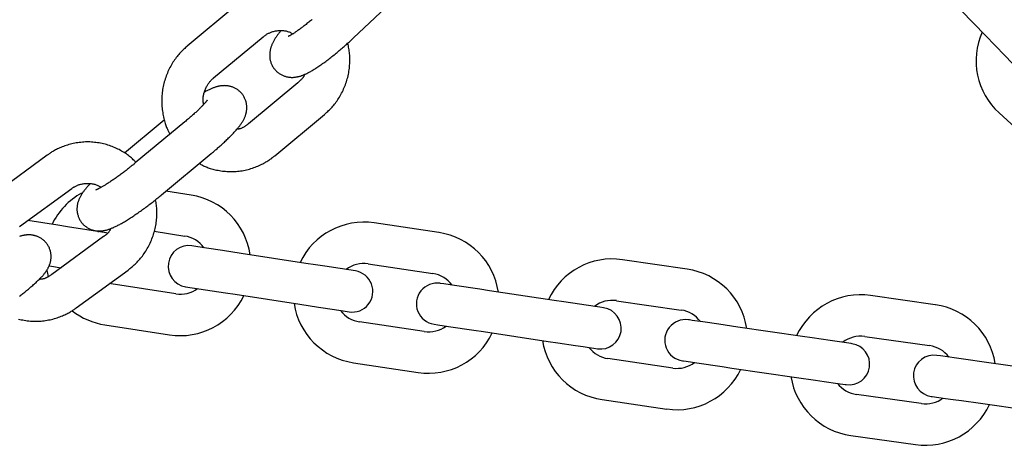
# Model space of a CAD drawing. Extents: x -7512 to 6172, y -1197 to 2325.
# Drawn here: x -5812 to -5669, y -52 to 10 of the extents above; entities that cross this region are included whole.
import ezdxf

# ---------------------------------------------------------------- set-up
doc = ezdxf.new("R2010")
doc.units = 0

msp = doc.modelspace()

# ---------------------------------------------------------------- linework, layer by layer
at = {"color": 7, "linetype": 'Continuous'}
for p, q in [((-5678.07, 14.55), (-5671.47, 7.72)), ((-5763.25, 7.35), (-5756.43, 13.76)), ((-5780.18, 12.14), (-5787.38, 6.17)), ((-5783.55, 1.55), (-5776.35, 7.52)), ((-5771.31, 0.86), (-5778.5, -5.11)), ((-5774.67, -9.73), (-5767.47, -3.76)), ((-5669.52, -3.53), (-5662.51, -9.94)), ((-5791.02, -4.81), (-5796.5, -9.35)), ((-5787.73, -4.81), (-5794.93, -10.78)), ((-5790.71, -4.55), (-5791.02, -4.81)), ((-5807.7, -9.65), (-5815.24, -15.16)), ((-5791.1, -15.4), (-5783.9, -9.43)), ((-5811.71, -20), (-5804.16, -14.5)), ((-5786.83, -15.45), (-5790.48, -14.89)), ((-5806.16, -19.83), (-5810.53, -19.14)), ((-5750.83, -20.89), (-5760.22, -19.49)), ((-5800.34, -20.75), (-5800.18, -20.63)), ((-5792.17, -20.7), (-5787.74, -21.38)), ((-5799.52, -21.47), (-5807.06, -26.98)), ((-5770.14, -25.35), (-5779.53, -23.91)), ((-5807.43, -25.71), (-5807.09, -25.76)), ((-5761.11, -25.42), (-5751.72, -26.83)), ((-5714.81, -26.19), (-5724.21, -24.82)), ((-5807.09, -25.76), (-5805.7, -25.98)), ((-5803.53, -31.82), (-5795.98, -26.32)), ((-5798.42, -28.34), (-5798.68, -28.29)), ((-5789.03, -29.78), (-5798.42, -28.34)), ((-5780.44, -29.84), (-5771.05, -31.28)), ((-5734.1, -30.73), (-5743.49, -29.32)), ((-5678.77, -31.34), (-5688.17, -30.01)), ((-5725.07, -30.76), (-5715.67, -32.13)), ((-5799.33, -34.27), (-5789.94, -35.71)), ((-5752.97, -35.23), (-5762.37, -33.83)), ((-5744.38, -35.25), (-5734.99, -36.66)), ((-5698.04, -35.96), (-5707.44, -34.59)), ((-5689.01, -35.95), (-5679.61, -37.28)), ((-5763.26, -39.76), (-5753.86, -41.17)), ((-5716.9, -40.54), (-5726.3, -39.17)), ((-5661.96, -41.04), (-5671.36, -39.71)), ((-5708.3, -40.53), (-5698.9, -41.89)), ((-5727.16, -45.11), (-5717.76, -46.48)), ((-5680.8, -45.7), (-5690.2, -44.37)), ((-5672.2, -45.65), (-5662.8, -46.98)), ((-5691.04, -50.31), (-5681.64, -51.64))]:
    msp.add_line(p, q, dxfattribs=at)
for points in [[(-5769.24, 10.05), (-5769.36, 9.95), (-5769.49, 9.84), (-5769.62, 9.74), (-5769.75, 9.63), (-5769.88, 9.53), (-5770.01, 9.43), (-5770.13, 9.32), (-5770.26, 9.23), (-5770.38, 9.13), (-5770.51, 9.04), (-5770.63, 8.94), (-5770.75, 8.85), (-5770.86, 8.77), (-5770.98, 8.68), (-5771.09, 8.6), (-5771.2, 8.53), (-5771.3, 8.45), (-5771.4, 8.38), (-5771.5, 8.31), (-5771.6, 8.25), (-5771.69, 8.18), (-5771.78, 8.12), (-5771.86, 8.07), (-5771.94, 8.02), (-5772.02, 7.97), (-5772.09, 7.92), (-5772.16, 7.88), (-5772.23, 7.84), (-5772.29, 7.8), (-5772.35, 7.77), (-5772.4, 7.74), (-5772.45, 7.71), (-5772.5, 7.68), (-5772.54, 7.66), (-5772.58, 7.64), (-5772.61, 7.62), (-5772.64, 7.61), (-5772.67, 7.6), (-5772.69, 7.59), (-5772.7, 7.58), (-5772.71, 7.57), (-5772.72, 7.57), (-5772.73, 7.56), (-5772.74, 7.56), (-5772.74, 7.56), (-5772.74, 7.56)], [(-5776.35, 7.52), (-5776.28, 7.57), (-5776.22, 7.63), (-5776.15, 7.68), (-5776.08, 7.73), (-5776.01, 7.78), (-5775.93, 7.83), (-5775.85, 7.88), (-5775.77, 7.93), (-5775.69, 7.98), (-5775.6, 8.03), (-5775.5, 8.07), (-5775.4, 8.12), (-5775.3, 8.16), (-5775.19, 8.2), (-5775.08, 8.24), (-5774.96, 8.28), (-5774.84, 8.31), (-5774.72, 8.34), (-5774.59, 8.37), (-5774.46, 8.39), (-5774.33, 8.41), (-5774.19, 8.42), (-5774.06, 8.44), (-5773.93, 8.44), (-5773.8, 8.45), (-5773.67, 8.44), (-5773.54, 8.44), (-5773.41, 8.43), (-5773.28, 8.41), (-5773.16, 8.39), (-5773.03, 8.37), (-5772.91, 8.34), (-5772.8, 8.3), (-5772.68, 8.26), (-5772.57, 8.22), (-5772.46, 8.17), (-5772.35, 8.12), (-5772.24, 8.07), (-5772.13, 8.02), (-5772.02, 7.97)], [(-5773.76, 8.42), (-5773.83, 8.34), (-5773.89, 8.26), (-5773.96, 8.19), (-5774.02, 8.11), (-5774.08, 8.03), (-5774.15, 7.95), (-5774.21, 7.87), (-5774.27, 7.79), (-5774.32, 7.71), (-5774.38, 7.63), (-5774.44, 7.55), (-5774.49, 7.47), (-5774.55, 7.38), (-5774.6, 7.3), (-5774.65, 7.21), (-5774.7, 7.13), (-5774.76, 7.04), (-5774.81, 6.94), (-5774.86, 6.85), (-5774.9, 6.76), (-5774.95, 6.67), (-5775, 6.57), (-5775.04, 6.48), (-5775.08, 6.39), (-5775.12, 6.29), (-5775.16, 6.2), (-5775.19, 6.11), (-5775.22, 6.02), (-5775.25, 5.93), (-5775.28, 5.83), (-5775.3, 5.74), (-5775.32, 5.65), (-5775.34, 5.55), (-5775.36, 5.45), (-5775.38, 5.36), (-5775.39, 5.26), (-5775.4, 5.15), (-5775.41, 5.05), (-5775.41, 4.95), (-5775.41, 4.84), (-5775.41, 4.74), (-5775.4, 4.63), (-5775.39, 4.52), (-5775.38, 4.41), (-5775.37, 4.3), (-5775.34, 4.19), (-5775.32, 4.09), (-5775.29, 3.98), (-5775.26, 3.87), (-5775.22, 3.76), (-5775.18, 3.65), (-5775.14, 3.55), (-5775.09, 3.44), (-5775.04, 3.34), (-5774.98, 3.23), (-5774.92, 3.13), (-5774.85, 3.04), (-5774.79, 2.94), (-5774.71, 2.85), (-5774.64, 2.76), (-5774.56, 2.67), (-5774.48, 2.58), (-5774.4, 2.5), (-5774.31, 2.42), (-5774.22, 2.35), (-5774.13, 2.28), (-5774.04, 2.21), (-5773.94, 2.15), (-5773.85, 2.09), (-5773.75, 2.04), (-5773.65, 1.98), (-5773.55, 1.94), (-5773.45, 1.89), (-5773.35, 1.85), (-5773.25, 1.82), (-5773.15, 1.79), (-5773.05, 1.76), (-5772.95, 1.73), (-5772.85, 1.71), (-5772.76, 1.69), (-5772.66, 1.67), (-5772.56, 1.66), (-5772.47, 1.65), (-5772.37, 1.65), (-5772.28, 1.64), (-5772.19, 1.64), (-5772.09, 1.64), (-5772, 1.64), (-5771.91, 1.65), (-5771.82, 1.65), (-5771.73, 1.66), (-5771.65, 1.67), (-5771.56, 1.69), (-5771.47, 1.7), (-5771.38, 1.72), (-5771.3, 1.74), (-5771.21, 1.76), (-5771.12, 1.78), (-5771.04, 1.81), (-5770.95, 1.83), (-5770.86, 1.86), (-5770.77, 1.89), (-5770.68, 1.92), (-5770.59, 1.96), (-5770.49, 2), (-5770.4, 2.04), (-5770.3, 2.08), (-5770.2, 2.12), (-5770.1, 2.17), (-5770, 2.22), (-5769.89, 2.27), (-5769.78, 2.33), (-5769.67, 2.39), (-5769.56, 2.45), (-5769.44, 2.51), (-5769.33, 2.58), (-5769.2, 2.65), (-5769.08, 2.73), (-5768.96, 2.81), (-5768.83, 2.89), (-5768.7, 2.97), (-5768.56, 3.06), (-5768.42, 3.15), (-5768.29, 3.24), (-5768.15, 3.34), (-5768, 3.44), (-5767.86, 3.54), (-5767.72, 3.64), (-5767.57, 3.74), (-5767.42, 3.85), (-5767.28, 3.96), (-5767.13, 4.07), (-5766.98, 4.18), (-5766.83, 4.3), (-5766.68, 4.41), (-5766.53, 4.53), (-5766.37, 4.65), (-5766.22, 4.77), (-5766.07, 4.89), (-5765.92, 5.02), (-5765.76, 5.14), (-5765.61, 5.26), (-5765.46, 5.39), (-5765.32, 5.51), (-5765.17, 5.63), (-5765.03, 5.76), (-5764.89, 5.88), (-5764.75, 6), (-5764.61, 6.11), (-5764.48, 6.23), (-5764.34, 6.35), (-5764.22, 6.46), (-5764.09, 6.58), (-5763.96, 6.69), (-5763.84, 6.8), (-5763.72, 6.91), (-5763.6, 7.02), (-5763.48, 7.13), (-5763.37, 7.24), (-5763.25, 7.35)], [(-5671.47, 7.72), (-5668.67, 4.82), (-5666.53, 2.6), (-5666.44, 2.5)], [(-5787.38, 6.17), (-5787.5, 6.06), (-5787.63, 5.95), (-5787.75, 5.83), (-5787.88, 5.72), (-5788, 5.6), (-5788.12, 5.48), (-5788.25, 5.36), (-5788.37, 5.23), (-5788.49, 5.09), (-5788.62, 4.95), (-5788.74, 4.81), (-5788.86, 4.66), (-5788.98, 4.5), (-5789.1, 4.34), (-5789.22, 4.17), (-5789.34, 4), (-5789.45, 3.82), (-5789.56, 3.64), (-5789.68, 3.45), (-5789.78, 3.26), (-5789.89, 3.07), (-5789.99, 2.87), (-5790.09, 2.67), (-5790.18, 2.47), (-5790.27, 2.26), (-5790.36, 2.05), (-5790.44, 1.84), (-5790.51, 1.63), (-5790.58, 1.42), (-5790.65, 1.2), (-5790.71, 0.99), (-5790.77, 0.77), (-5790.82, 0.55), (-5790.87, 0.33), (-5790.91, 0.11), (-5790.95, -0.11), (-5790.98, -0.34), (-5791.01, -0.56), (-5791.04, -0.78), (-5791.06, -1.01), (-5791.07, -1.23), (-5791.08, -1.46), (-5791.08, -1.68), (-5791.08, -1.91), (-5791.08, -2.14), (-5791.07, -2.36), (-5791.05, -2.59), (-5791.03, -2.81), (-5791.01, -3.03), (-5790.98, -3.26), (-5790.94, -3.48), (-5790.9, -3.69), (-5790.86, -3.9), (-5790.82, -4.11), (-5790.77, -4.31), (-5790.73, -4.51), (-5790.68, -4.69), (-5790.63, -4.87), (-5790.58, -5.04), (-5790.53, -5.21), (-5790.47, -5.36), (-5790.42, -5.51), (-5790.37, -5.65), (-5790.31, -5.77), (-5790.26, -5.9), (-5790.21, -6.01), (-5790.15, -6.12), (-5790.1, -6.22), (-5790.04, -6.32), (-5789.99, -6.41), (-5789.93, -6.5), (-5789.88, -6.59)], [(-5767.47, -3.76), (-5767.35, -3.65), (-5767.23, -3.53), (-5767.1, -3.42), (-5766.98, -3.31), (-5766.85, -3.19), (-5766.73, -3.07), (-5766.6, -2.94), (-5766.48, -2.81), (-5766.36, -2.68), (-5766.23, -2.54), (-5766.11, -2.39), (-5765.99, -2.24), (-5765.87, -2.09), (-5765.75, -1.93), (-5765.63, -1.76), (-5765.52, -1.59), (-5765.4, -1.41), (-5765.29, -1.23), (-5765.18, -1.04), (-5765.07, -0.85), (-5764.96, -0.65), (-5764.86, -0.46), (-5764.76, -0.26), (-5764.67, -0.05), (-5764.58, 0.15), (-5764.5, 0.36), (-5764.42, 0.57), (-5764.34, 0.78), (-5764.27, 1), (-5764.2, 1.21), (-5764.14, 1.43), (-5764.08, 1.64), (-5764.03, 1.86), (-5763.98, 2.08), (-5763.94, 2.3), (-5763.9, 2.52), (-5763.87, 2.74), (-5763.84, 2.96), (-5763.82, 3.18), (-5763.8, 3.4), (-5763.78, 3.61), (-5763.77, 3.83), (-5763.76, 4.04), (-5763.76, 4.25), (-5763.76, 4.46), (-5763.77, 4.66), (-5763.78, 4.86), (-5763.8, 5.06), (-5763.82, 5.26), (-5763.85, 5.46), (-5763.88, 5.65), (-5763.92, 5.84), (-5763.95, 6.03), (-5763.99, 6.22), (-5764.03, 6.4), (-5764.07, 6.59)], [(-5785.02, -2.31), (-5785.03, -2.2), (-5785.04, -2.09), (-5785.06, -1.98), (-5785.07, -1.87), (-5785.07, -1.76), (-5785.08, -1.65), (-5785.08, -1.54), (-5785.08, -1.42), (-5785.07, -1.31), (-5785.05, -1.19), (-5785.04, -1.06), (-5785.01, -0.94), (-5784.99, -0.82), (-5784.96, -0.69), (-5784.92, -0.57), (-5784.88, -0.44), (-5784.84, -0.31), (-5784.79, -0.19), (-5784.74, -0.06), (-5784.68, 0.06), (-5784.63, 0.18), (-5784.57, 0.3), (-5784.51, 0.41), (-5784.45, 0.51), (-5784.39, 0.61), (-5784.32, 0.71), (-5784.26, 0.8), (-5784.2, 0.88), (-5784.14, 0.96), (-5784.08, 1.03), (-5784.02, 1.1), (-5783.96, 1.16), (-5783.9, 1.22), (-5783.85, 1.28), (-5783.8, 1.33), (-5783.74, 1.38), (-5783.69, 1.42), (-5783.64, 1.47), (-5783.59, 1.51), (-5783.55, 1.55)], [(-5770.33, 2.08), (-5770.36, 2.02), (-5770.39, 1.96), (-5770.42, 1.9), (-5770.44, 1.84), (-5770.47, 1.78), (-5770.5, 1.72), (-5770.54, 1.66), (-5770.57, 1.61), (-5770.61, 1.55), (-5770.65, 1.5), (-5770.69, 1.45), (-5770.74, 1.4), (-5770.78, 1.35), (-5770.83, 1.3), (-5770.87, 1.26), (-5770.92, 1.21), (-5770.97, 1.16), (-5771.02, 1.12), (-5771.06, 1.08), (-5771.11, 1.03), (-5771.16, 0.99), (-5771.21, 0.95), (-5771.26, 0.9), (-5771.31, 0.86)], [(-5783.9, -9.43), (-5783.8, -9.34), (-5783.69, -9.26), (-5783.59, -9.17), (-5783.49, -9.08), (-5783.38, -8.99), (-5783.27, -8.9), (-5783.16, -8.81), (-5783.05, -8.71), (-5782.94, -8.61), (-5782.83, -8.51), (-5782.71, -8.41), (-5782.59, -8.31), (-5782.47, -8.2), (-5782.35, -8.09), (-5782.23, -7.98), (-5782.11, -7.87), (-5781.99, -7.75), (-5781.86, -7.64), (-5781.74, -7.52), (-5781.61, -7.4), (-5781.49, -7.28), (-5781.37, -7.16), (-5781.25, -7.04), (-5781.13, -6.92), (-5781.01, -6.8), (-5780.89, -6.68), (-5780.78, -6.56), (-5780.67, -6.45), (-5780.56, -6.33), (-5780.46, -6.22), (-5780.36, -6.11), (-5780.26, -6), (-5780.17, -5.89), (-5780.08, -5.79), (-5780, -5.69), (-5779.92, -5.59), (-5779.84, -5.49), (-5779.76, -5.39), (-5779.69, -5.3), (-5779.63, -5.2), (-5779.56, -5.11), (-5779.5, -5.02), (-5779.44, -4.92), (-5779.38, -4.83), (-5779.33, -4.74), (-5779.27, -4.65), (-5779.23, -4.57), (-5779.18, -4.48), (-5779.13, -4.39), (-5779.09, -4.3), (-5779.05, -4.22), (-5779.01, -4.13), (-5778.98, -4.04), (-5778.94, -3.95), (-5778.91, -3.86), (-5778.88, -3.77), (-5778.86, -3.68), (-5778.83, -3.58), (-5778.81, -3.48), (-5778.79, -3.39), (-5778.77, -3.29), (-5778.76, -3.19), (-5778.75, -3.08), (-5778.74, -2.98), (-5778.73, -2.88), (-5778.73, -2.77), (-5778.73, -2.66), (-5778.74, -2.56), (-5778.74, -2.45), (-5778.76, -2.34), (-5778.77, -2.23), (-5778.79, -2.12), (-5778.82, -2.01), (-5778.84, -1.9), (-5778.88, -1.79), (-5778.91, -1.68), (-5778.95, -1.57), (-5779, -1.47), (-5779.05, -1.36), (-5779.1, -1.26), (-5779.16, -1.15), (-5779.22, -1.05), (-5779.28, -0.96), (-5779.35, -0.86), (-5779.42, -0.77), (-5779.49, -0.68), (-5779.57, -0.59), (-5779.65, -0.51), (-5779.73, -0.43), (-5779.82, -0.35), (-5779.91, -0.28), (-5780, -0.21), (-5780.09, -0.14), (-5780.18, -0.08), (-5780.28, -0.02), (-5780.37, 0.03), (-5780.47, 0.08), (-5780.56, 0.13), (-5780.66, 0.17), (-5780.76, 0.21), (-5780.85, 0.25), (-5780.95, 0.28), (-5781.05, 0.31), (-5781.14, 0.33), (-5781.24, 0.36), (-5781.33, 0.38), (-5781.43, 0.39), (-5781.52, 0.41), (-5781.61, 0.42), (-5781.7, 0.42), (-5781.79, 0.43), (-5781.88, 0.43), (-5781.97, 0.44), (-5782.06, 0.43), (-5782.15, 0.43), (-5782.23, 0.43), (-5782.32, 0.42), (-5782.4, 0.41), (-5782.49, 0.4), (-5782.57, 0.39), (-5782.66, 0.37), (-5782.74, 0.36), (-5782.83, 0.34), (-5782.91, 0.32), (-5783, 0.3), (-5783.08, 0.27), (-5783.17, 0.25), (-5783.26, 0.22), (-5783.34, 0.2), (-5783.43, 0.17), (-5783.52, 0.13), (-5783.62, 0.1), (-5783.71, 0.06), (-5783.81, 0.02), (-5783.91, -0.02), (-5784.01, -0.06), (-5784.11, -0.11), (-5784.22, -0.16), (-5784.33, -0.22), (-5784.44, -0.28), (-5784.55, -0.33), (-5784.66, -0.39), (-5784.78, -0.45), (-5784.89, -0.51)], [(-5784.47, -1.66), (-5784.48, -1.67), (-5784.48, -1.68), (-5784.49, -1.69), (-5784.5, -1.7), (-5784.51, -1.71), (-5784.52, -1.73), (-5784.53, -1.74), (-5784.55, -1.76), (-5784.57, -1.79), (-5784.59, -1.82), (-5784.61, -1.85), (-5784.64, -1.88), (-5784.67, -1.92), (-5784.7, -1.96), (-5784.74, -2), (-5784.78, -2.05), (-5784.82, -2.1), (-5784.87, -2.15), (-5784.92, -2.2), (-5784.97, -2.26), (-5785.02, -2.32), (-5785.08, -2.38), (-5785.14, -2.45), (-5785.21, -2.51), (-5785.28, -2.59), (-5785.35, -2.66), (-5785.43, -2.74), (-5785.51, -2.81), (-5785.59, -2.9), (-5785.67, -2.98), (-5785.76, -3.07), (-5785.86, -3.16), (-5785.95, -3.25), (-5786.05, -3.34), (-5786.15, -3.44), (-5786.26, -3.53), (-5786.37, -3.63), (-5786.48, -3.73), (-5786.6, -3.84), (-5786.71, -3.94), (-5786.83, -4.05), (-5786.96, -4.15), (-5787.08, -4.26), (-5787.21, -4.37), (-5787.34, -4.48), (-5787.47, -4.59), (-5787.6, -4.7), (-5787.73, -4.81)], [(-5778.5, -5.11), (-5778.57, -5.16), (-5778.63, -5.21), (-5778.7, -5.26), (-5778.77, -5.31), (-5778.84, -5.36), (-5778.9, -5.41), (-5778.97, -5.45), (-5779.04, -5.5), (-5779.11, -5.54), (-5779.18, -5.59), (-5779.25, -5.63), (-5779.32, -5.66), (-5779.39, -5.7), (-5779.46, -5.73), (-5779.54, -5.76), (-5779.61, -5.79), (-5779.68, -5.81), (-5779.75, -5.83), (-5779.83, -5.84), (-5779.9, -5.86), (-5779.97, -5.87), (-5780.04, -5.88), (-5780.12, -5.89), (-5780.19, -5.9)], [(-5794.82, -10.69), (-5794.95, -10.57), (-5795.08, -10.44), (-5795.21, -10.31), (-5795.34, -10.19), (-5795.48, -10.06), (-5795.62, -9.94), (-5795.76, -9.82), (-5795.91, -9.7), (-5796.06, -9.59), (-5796.22, -9.47), (-5796.39, -9.36), (-5796.56, -9.26), (-5796.73, -9.15), (-5796.91, -9.05), (-5797.09, -8.95), (-5797.28, -8.85), (-5797.47, -8.76), (-5797.67, -8.66), (-5797.86, -8.57), (-5798.07, -8.49), (-5798.27, -8.41), (-5798.48, -8.33), (-5798.69, -8.26), (-5798.9, -8.19), (-5799.11, -8.12), (-5799.32, -8.06), (-5799.54, -8.01), (-5799.75, -7.96), (-5799.97, -7.92), (-5800.19, -7.88), (-5800.41, -7.84), (-5800.63, -7.81), (-5800.85, -7.79), (-5801.07, -7.77), (-5801.29, -7.75), (-5801.51, -7.74), (-5801.73, -7.74), (-5801.95, -7.74), (-5802.17, -7.74), (-5802.39, -7.75), (-5802.61, -7.77), (-5802.84, -7.79), (-5803.05, -7.81), (-5803.27, -7.84), (-5803.49, -7.88), (-5803.71, -7.92), (-5803.92, -7.96), (-5804.14, -8.01), (-5804.35, -8.06), (-5804.56, -8.12), (-5804.77, -8.18), (-5804.97, -8.24), (-5805.17, -8.31), (-5805.36, -8.38), (-5805.55, -8.45), (-5805.73, -8.53), (-5805.9, -8.6), (-5806.07, -8.68), (-5806.22, -8.75), (-5806.37, -8.83), (-5806.52, -8.9), (-5806.65, -8.98), (-5806.78, -9.05), (-5806.9, -9.12), (-5807.02, -9.19), (-5807.13, -9.26), (-5807.23, -9.33), (-5807.33, -9.4), (-5807.43, -9.46), (-5807.52, -9.53), (-5807.61, -9.59), (-5807.7, -9.65)], [(-5785.62, -10.86), (-5785.51, -10.92), (-5785.39, -10.99), (-5785.28, -11.05), (-5785.16, -11.11), (-5785.04, -11.18), (-5784.92, -11.24), (-5784.79, -11.3), (-5784.65, -11.36), (-5784.51, -11.41), (-5784.36, -11.47), (-5784.2, -11.52), (-5784.03, -11.58), (-5783.86, -11.63), (-5783.68, -11.67), (-5783.5, -11.72), (-5783.31, -11.76), (-5783.11, -11.81), (-5782.91, -11.85), (-5782.7, -11.88), (-5782.49, -11.92), (-5782.28, -11.95), (-5782.06, -11.97), (-5781.84, -11.99), (-5781.62, -12.01), (-5781.4, -12.02), (-5781.18, -12.03), (-5780.96, -12.03), (-5780.73, -12.03), (-5780.51, -12.02), (-5780.29, -12), (-5780.07, -11.98), (-5779.85, -11.96), (-5779.63, -11.93), (-5779.41, -11.9), (-5779.2, -11.86), (-5778.98, -11.81), (-5778.76, -11.77), (-5778.55, -11.71), (-5778.34, -11.66), (-5778.13, -11.6), (-5777.92, -11.53), (-5777.71, -11.46), (-5777.51, -11.38), (-5777.31, -11.31), (-5777.12, -11.23), (-5776.93, -11.15), (-5776.75, -11.06), (-5776.57, -10.98), (-5776.4, -10.89), (-5776.24, -10.81), (-5776.09, -10.72), (-5775.95, -10.64), (-5775.81, -10.55), (-5775.68, -10.47), (-5775.55, -10.39), (-5775.44, -10.31), (-5775.33, -10.23), (-5775.22, -10.16), (-5775.12, -10.08), (-5775.03, -10.01), (-5774.93, -9.94), (-5774.85, -9.87), (-5774.76, -9.8), (-5774.67, -9.73)], [(-5794.93, -10.78), (-5795.02, -10.86), (-5795.11, -10.94), (-5795.21, -11.01), (-5795.3, -11.09), (-5795.4, -11.17), (-5795.5, -11.25), (-5795.6, -11.33), (-5795.7, -11.41), (-5795.81, -11.5), (-5795.92, -11.59), (-5796.04, -11.68), (-5796.15, -11.77), (-5796.27, -11.86), (-5796.4, -11.95), (-5796.52, -12.05), (-5796.65, -12.15), (-5796.78, -12.24), (-5796.91, -12.34), (-5797.05, -12.44), (-5797.18, -12.54), (-5797.32, -12.64), (-5797.45, -12.74), (-5797.59, -12.83), (-5797.72, -12.93), (-5797.86, -13.02), (-5797.99, -13.12), (-5798.12, -13.21), (-5798.25, -13.3), (-5798.38, -13.38), (-5798.5, -13.47), (-5798.62, -13.55), (-5798.74, -13.63), (-5798.86, -13.7), (-5798.97, -13.77), (-5799.09, -13.85), (-5799.19, -13.91), (-5799.3, -13.98), (-5799.4, -14.04), (-5799.5, -14.1), (-5799.59, -14.15), (-5799.68, -14.21), (-5799.77, -14.26), (-5799.85, -14.3), (-5799.93, -14.35), (-5800, -14.39), (-5800.07, -14.43), (-5800.14, -14.46), (-5800.2, -14.5), (-5800.26, -14.53), (-5800.31, -14.55), (-5800.36, -14.58), (-5800.41, -14.6), (-5800.45, -14.62), (-5800.49, -14.64), (-5800.52, -14.65), (-5800.55, -14.67), (-5800.58, -14.68), (-5800.59, -14.69), (-5800.61, -14.69), (-5800.62, -14.7), (-5800.63, -14.7), (-5800.64, -14.7), (-5800.65, -14.71), (-5800.65, -14.71)], [(-5804.16, -14.5), (-5804.1, -14.45), (-5804.03, -14.41), (-5803.95, -14.36), (-5803.88, -14.31), (-5803.81, -14.27), (-5803.73, -14.22), (-5803.65, -14.18), (-5803.56, -14.13), (-5803.48, -14.09), (-5803.38, -14.05), (-5803.29, -14.01), (-5803.18, -13.97), (-5803.08, -13.93), (-5802.97, -13.9), (-5802.85, -13.86), (-5802.73, -13.84), (-5802.61, -13.81), (-5802.49, -13.79), (-5802.36, -13.77), (-5802.23, -13.76), (-5802.09, -13.75), (-5801.96, -13.74), (-5801.83, -13.74), (-5801.7, -13.74), (-5801.56, -13.74), (-5801.43, -13.75), (-5801.31, -13.77), (-5801.18, -13.79), (-5801.06, -13.81), (-5800.94, -13.84), (-5800.82, -13.87), (-5800.71, -13.9), (-5800.59, -13.94), (-5800.48, -13.99), (-5800.38, -14.04), (-5800.27, -14.09), (-5800.17, -14.14), (-5800.07, -14.2), (-5799.97, -14.25), (-5799.87, -14.31)], [(-5801.45, -13.78), (-5801.53, -13.86), (-5801.6, -13.94), (-5801.67, -14.02), (-5801.75, -14.09), (-5801.82, -14.17), (-5801.89, -14.25), (-5801.96, -14.33), (-5802.03, -14.4), (-5802.09, -14.48), (-5802.16, -14.56), (-5802.22, -14.64), (-5802.28, -14.71), (-5802.34, -14.79), (-5802.4, -14.87), (-5802.46, -14.95), (-5802.52, -15.04), (-5802.57, -15.12), (-5802.63, -15.21), (-5802.69, -15.29), (-5802.74, -15.38), (-5802.79, -15.47), (-5802.85, -15.56), (-5802.9, -15.65), (-5802.94, -15.74), (-5802.99, -15.82), (-5803.03, -15.91), (-5803.07, -16), (-5803.11, -16.09), (-5803.14, -16.17), (-5803.18, -16.26), (-5803.21, -16.35), (-5803.24, -16.44), (-5803.26, -16.54), (-5803.29, -16.63), (-5803.31, -16.73), (-5803.33, -16.83), (-5803.35, -16.92), (-5803.36, -17.03), (-5803.37, -17.13), (-5803.38, -17.23), (-5803.39, -17.34), (-5803.39, -17.44), (-5803.39, -17.55), (-5803.39, -17.66), (-5803.38, -17.77), (-5803.36, -17.88), (-5803.35, -17.98), (-5803.33, -18.09), (-5803.3, -18.2), (-5803.28, -18.31), (-5803.24, -18.42), (-5803.21, -18.53), (-5803.17, -18.64), (-5803.12, -18.75), (-5803.07, -18.85), (-5803.02, -18.96), (-5802.97, -19.06), (-5802.9, -19.16), (-5802.84, -19.26), (-5802.77, -19.35), (-5802.7, -19.45), (-5802.63, -19.54), (-5802.55, -19.62), (-5802.47, -19.71), (-5802.39, -19.79), (-5802.3, -19.86), (-5802.21, -19.94), (-5802.12, -20.01), (-5802.03, -20.07), (-5801.94, -20.13), (-5801.85, -20.19), (-5801.75, -20.25), (-5801.65, -20.3), (-5801.56, -20.34), (-5801.46, -20.39), (-5801.36, -20.43), (-5801.27, -20.46), (-5801.17, -20.49), (-5801.07, -20.52), (-5800.98, -20.55), (-5800.88, -20.57), (-5800.79, -20.59), (-5800.7, -20.61), (-5800.6, -20.62), (-5800.51, -20.63), (-5800.42, -20.64), (-5800.33, -20.64), (-5800.24, -20.65), (-5800.15, -20.65), (-5800.06, -20.65), (-5799.97, -20.64), (-5799.89, -20.64), (-5799.8, -20.63), (-5799.72, -20.62), (-5799.63, -20.61), (-5799.55, -20.6), (-5799.46, -20.58), (-5799.38, -20.57), (-5799.29, -20.55), (-5799.21, -20.53), (-5799.12, -20.51), (-5799.03, -20.49), (-5798.94, -20.46), (-5798.85, -20.43), (-5798.76, -20.4), (-5798.66, -20.37), (-5798.57, -20.33), (-5798.46, -20.3), (-5798.36, -20.26), (-5798.26, -20.21), (-5798.15, -20.17), (-5798.04, -20.12), (-5797.93, -20.07), (-5797.81, -20.01), (-5797.7, -19.96), (-5797.57, -19.9), (-5797.45, -19.83), (-5797.32, -19.77), (-5797.19, -19.7), (-5797.06, -19.62), (-5796.92, -19.54), (-5796.78, -19.46), (-5796.64, -19.38), (-5796.5, -19.3), (-5796.35, -19.21), (-5796.2, -19.12), (-5796.05, -19.02), (-5795.9, -18.93), (-5795.75, -18.83), (-5795.6, -18.73), (-5795.44, -18.64), (-5795.29, -18.53), (-5795.14, -18.43), (-5794.98, -18.33), (-5794.82, -18.22), (-5794.67, -18.11), (-5794.51, -18), (-5794.35, -17.89), (-5794.19, -17.78), (-5794.03, -17.67), (-5793.88, -17.55), (-5793.72, -17.44), (-5793.56, -17.32), (-5793.4, -17.21), (-5793.25, -17.09), (-5793.09, -16.98), (-5792.94, -16.86), (-5792.79, -16.75), (-5792.64, -16.63), (-5792.49, -16.52), (-5792.34, -16.41), (-5792.2, -16.29), (-5792.06, -16.18), (-5791.92, -16.07), (-5791.78, -15.96), (-5791.64, -15.84), (-5791.5, -15.73), (-5791.37, -15.62), (-5791.23, -15.51), (-5791.1, -15.4)], [(-5795.98, -26.32), (-5795.85, -26.22), (-5795.72, -26.11), (-5795.59, -26.01), (-5795.46, -25.9), (-5795.33, -25.79), (-5795.2, -25.68), (-5795.07, -25.57), (-5794.93, -25.44), (-5794.8, -25.32), (-5794.67, -25.18), (-5794.54, -25.05), (-5794.41, -24.9), (-5794.28, -24.76), (-5794.15, -24.6), (-5794.02, -24.44), (-5793.9, -24.28), (-5793.77, -24.11), (-5793.65, -23.93), (-5793.53, -23.76), (-5793.41, -23.57), (-5793.29, -23.38), (-5793.18, -23.19), (-5793.07, -23), (-5792.96, -22.8), (-5792.86, -22.6), (-5792.76, -22.4), (-5792.67, -22.19), (-5792.58, -21.99), (-5792.5, -21.78), (-5792.42, -21.57), (-5792.34, -21.36), (-5792.27, -21.14), (-5792.21, -20.93), (-5792.15, -20.71), (-5792.09, -20.5), (-5792.04, -20.28), (-5791.99, -20.06), (-5791.95, -19.84), (-5791.91, -19.62), (-5791.88, -19.41), (-5791.85, -19.19), (-5791.83, -18.98), (-5791.81, -18.76), (-5791.79, -18.55), (-5791.78, -18.34), (-5791.78, -18.13), (-5791.78, -17.92), (-5791.78, -17.71), (-5791.8, -17.51), (-5791.81, -17.3), (-5791.83, -17.1), (-5791.86, -16.9), (-5791.88, -16.7), (-5791.91, -16.51), (-5791.94, -16.31), (-5791.98, -16.11)], [(-5798.99, -20.96), (-5799.13, -20.94), (-5804.76, -20.05), (-5806.16, -19.83)], [(-5811.72, -30.09), (-5811.6, -30), (-5811.47, -29.9), (-5811.35, -29.81), (-5811.23, -29.71), (-5811.1, -29.61), (-5810.97, -29.51), (-5810.84, -29.41), (-5810.72, -29.3), (-5810.58, -29.19), (-5810.45, -29.08), (-5810.32, -28.98), (-5810.19, -28.87), (-5810.07, -28.76), (-5809.94, -28.65), (-5809.81, -28.54), (-5809.69, -28.43), (-5809.57, -28.32), (-5809.45, -28.21), (-5809.33, -28.11), (-5809.22, -28), (-5809.11, -27.9), (-5809.01, -27.8), (-5808.9, -27.7), (-5808.81, -27.6), (-5808.71, -27.5), (-5808.62, -27.41), (-5808.54, -27.32), (-5808.45, -27.23), (-5808.37, -27.14), (-5808.3, -27.05), (-5808.22, -26.96), (-5808.15, -26.88), (-5808.09, -26.79), (-5808.02, -26.71), (-5807.96, -26.63), (-5807.9, -26.54), (-5807.84, -26.46), (-5807.79, -26.38), (-5807.73, -26.29), (-5807.68, -26.21), (-5807.64, -26.13), (-5807.59, -26.05), (-5807.55, -25.97), (-5807.5, -25.88), (-5807.46, -25.8), (-5807.43, -25.71), (-5807.39, -25.62), (-5807.36, -25.53), (-5807.32, -25.44), (-5807.29, -25.35), (-5807.27, -25.26), (-5807.24, -25.16), (-5807.22, -25.06), (-5807.2, -24.96), (-5807.18, -24.86), (-5807.17, -24.76), (-5807.16, -24.65), (-5807.15, -24.55), (-5807.15, -24.44), (-5807.15, -24.33), (-5807.15, -24.22), (-5807.16, -24.12), (-5807.17, -24.01), (-5807.18, -23.9), (-5807.2, -23.79), (-5807.22, -23.67), (-5807.25, -23.56), (-5807.28, -23.45), (-5807.32, -23.34), (-5807.36, -23.24), (-5807.4, -23.13), (-5807.45, -23.02), (-5807.5, -22.92), (-5807.56, -22.82), (-5807.62, -22.72), (-5807.68, -22.62), (-5807.75, -22.52), (-5807.82, -22.43), (-5807.89, -22.34), (-5807.96, -22.25), (-5808.04, -22.17), (-5808.12, -22.09), (-5808.21, -22.01), (-5808.29, -21.94), (-5808.38, -21.87), (-5808.47, -21.81), (-5808.56, -21.74), (-5808.65, -21.69), (-5808.75, -21.63), (-5808.84, -21.58), (-5808.93, -21.54), (-5809.03, -21.49), (-5809.12, -21.45), (-5809.21, -21.42), (-5809.31, -21.39), (-5809.4, -21.36), (-5809.49, -21.33), (-5809.58, -21.31), (-5809.68, -21.29), (-5809.77, -21.27), (-5809.86, -21.25), (-5809.94, -21.24), (-5810.03, -21.23), (-5810.12, -21.22), (-5810.21, -21.22), (-5810.29, -21.22), (-5810.38, -21.22), (-5810.46, -21.22), (-5810.55, -21.22), (-5810.63, -21.22), (-5810.71, -21.23), (-5810.79, -21.24), (-5810.87, -21.25), (-5810.96, -21.26), (-5811.04, -21.27), (-5811.12, -21.29), (-5811.2, -21.3), (-5811.29, -21.32), (-5811.38, -21.34), (-5811.46, -21.37), (-5811.55, -21.39), (-5811.64, -21.42), (-5811.73, -21.44)], [(-5798.46, -20.28), (-5798.49, -20.34), (-5798.52, -20.41), (-5798.56, -20.47), (-5798.59, -20.53), (-5798.62, -20.59), (-5798.66, -20.65), (-5798.7, -20.71), (-5798.74, -20.76), (-5798.78, -20.82), (-5798.82, -20.87), (-5798.87, -20.92), (-5798.92, -20.97), (-5798.96, -21.02), (-5799.01, -21.06), (-5799.06, -21.11), (-5799.11, -21.15), (-5799.16, -21.19), (-5799.22, -21.23), (-5799.27, -21.28), (-5799.32, -21.32), (-5799.37, -21.36), (-5799.42, -21.4), (-5799.47, -21.43), (-5799.52, -21.47)], [(-5779.53, -23.91), (-5782.27, -23.49), (-5784.59, -23.13), (-5786.15, -22.89), (-5786.69, -22.81)], [(-5762.97, -26.45), (-5767.4, -25.77), (-5768.74, -25.57), (-5770.14, -25.35)], [(-5807.06, -26.98), (-5807.13, -27.02), (-5807.2, -27.07), (-5807.27, -27.12), (-5807.34, -27.16), (-5807.41, -27.21), (-5807.48, -27.25), (-5807.55, -27.29), (-5807.63, -27.33), (-5807.7, -27.37), (-5807.78, -27.41), (-5807.85, -27.45), (-5807.93, -27.48), (-5808, -27.51), (-5808.08, -27.54), (-5808.16, -27.57), (-5808.24, -27.59), (-5808.32, -27.61), (-5808.4, -27.62), (-5808.48, -27.63), (-5808.56, -27.64), (-5808.64, -27.65), (-5808.72, -27.66), (-5808.8, -27.67), (-5808.88, -27.67)], [(-5807.8, -26.26), (-5807.73, -26.58), (-5807.55, -27.24)], [(-5743.49, -29.32), (-5744.89, -29.11), (-5748.56, -28.56), (-5750.12, -28.33), (-5750.66, -28.25)], [(-5787.61, -28.74), (-5781.84, -29.62), (-5780.44, -29.84)], [(-5771.05, -31.28), (-5768.31, -31.7), (-5765.98, -32.06), (-5764.43, -32.3), (-5763.88, -32.38)], [(-5726.93, -31.8), (-5727.47, -31.72), (-5728.14, -31.62), (-5732.7, -30.94), (-5734.1, -30.73)], [(-5811.88, -33.42), (-5811.67, -33.47), (-5811.47, -33.52), (-5811.25, -33.56), (-5811.04, -33.6), (-5810.82, -33.64), (-5810.6, -33.67), (-5810.38, -33.69), (-5810.16, -33.71), (-5809.94, -33.73), (-5809.72, -33.74), (-5809.5, -33.74), (-5809.28, -33.74), (-5809.05, -33.74), (-5808.83, -33.73), (-5808.61, -33.71), (-5808.39, -33.69), (-5808.17, -33.67), (-5807.95, -33.64), (-5807.74, -33.6), (-5807.52, -33.56), (-5807.3, -33.52), (-5807.09, -33.47), (-5806.88, -33.42), (-5806.67, -33.36), (-5806.46, -33.3), (-5806.26, -33.23), (-5806.06, -33.17), (-5805.87, -33.1), (-5805.68, -33.03), (-5805.5, -32.95), (-5805.33, -32.88), (-5805.16, -32.8), (-5805, -32.73), (-5804.85, -32.65), (-5804.71, -32.58), (-5804.58, -32.5), (-5804.45, -32.43), (-5804.33, -32.36), (-5804.21, -32.29), (-5804.1, -32.22), (-5804, -32.15), (-5803.9, -32.08), (-5803.8, -32.02), (-5803.71, -31.95), (-5803.62, -31.89), (-5803.53, -31.82)], [(-5751.55, -34.18), (-5751.01, -34.26), (-5749.45, -34.5), (-5745.78, -35.05), (-5744.38, -35.25)], [(-5707.44, -34.59), (-5710.19, -34.19), (-5712.51, -33.85), (-5714.07, -33.62), (-5714.48, -33.56), (-5714.61, -33.54)], [(-5734.99, -36.66), (-5733.59, -36.87), (-5731, -37.26), (-5729.92, -37.42), (-5729.03, -37.55), (-5728.36, -37.65), (-5727.82, -37.73)], [(-5690.86, -37), (-5691, -36.98), (-5694.05, -36.54), (-5696.64, -36.16), (-5698.04, -35.96)], [(-5715.48, -39.48), (-5715.34, -39.5), (-5714.93, -39.56), (-5713.38, -39.79), (-5709.7, -40.32), (-5708.3, -40.53)], [(-5671.36, -39.71), (-5678, -38.77), (-5678.54, -38.69)], [(-5698.9, -41.89), (-5696.16, -42.29), (-5694.92, -42.47), (-5692.94, -42.76), (-5691.87, -42.92), (-5691.73, -42.94)], [(-5679.38, -44.64), (-5679.25, -44.66), (-5677.28, -44.93), (-5676.19, -45.09), (-5674.95, -45.26), (-5672.2, -45.65)]]:
    msp.add_lwpolyline(points, dxfattribs=at)
for centre, radius, start, end in [((-5662.6, 4.03), 10.25, 155.9133, 227.52), ((-5797.77, -24.14), 10.25, 118.8108, 154.3273), ((-5788.39, -25.58), 10.25, 8.2786, 81.26), ((-5761.74, -29.62), 10.25, 81.49, 154.5573), ((-5788.39, -25.58), 4.25, 36.1609, 81.26), ((-5752.34, -31.03), 10.25, 8.5086, 81.49), ((-5787.15, -25.77), 3, 81.26, 261.26), ((-5761.74, -29.62), 4.25, 81.49, 127.3796), ((-5725.68, -34.96), 10.25, 81.72, 154.7873), ((-5763.43, -29.42), 3, 261.26, 81.26), ((-5752.34, -31.03), 4.25, 36.3909, 81.49), ((-5716.28, -36.33), 10.25, 8.7386, 81.72), ((-5751.11, -31.21), 3, 81.49, 261.49), ((-5788.39, -25.58), 4.25, 261.26, 306.3591), ((-5689.61, -40.16), 10.25, 81.95, 155.0173), ((-5788.39, -25.58), 10.25, 261.26, 334.2414), ((-5761.74, -29.62), 10.25, 188.5951, 261.49), ((-5725.68, -34.96), 4.25, 81.72, 127.6096), ((-5680.2, -41.49), 10.25, 8.9686, 81.95), ((-5797.77, -24.14), 10.25, 232.0558, 261.26), ((-5761.74, -29.62), 4.25, 217.1998, 261.49), ((-5727.37, -34.77), 3, 261.49, 81.49), ((-5716.28, -36.33), 4.25, 36.6209, 81.72), ((-5715.05, -36.51), 3, 81.72, 261.72), ((-5752.34, -31.03), 10.25, 261.49, 334.4714), ((-5752.34, -31.03), 4.25, 261.49, 306.5891), ((-5725.68, -34.96), 10.25, 188.8251, 261.72), ((-5689.61, -40.16), 4.25, 81.95, 127.8396), ((-5691.3, -39.97), 3, 261.72, 81.72), ((-5725.68, -34.96), 4.25, 217.4298, 261.72), ((-5680.2, -41.49), 4.25, 36.8509, 81.95), ((-5716.28, -36.33), 4.25, 261.72, 306.8191), ((-5678.96, -41.67), 3, 81.95, 261.95), ((-5716.28, -36.33), 10.25, 261.72, 334.7014), ((-5689.61, -40.16), 10.25, 189.0551, 261.95), ((-5689.61, -40.16), 4.25, 217.6598, 261.95), ((-5680.2, -41.49), 4.25, 261.95, 307.0491), ((-5680.2, -41.49), 10.25, 261.95, 334.9314)]:
    msp.add_arc(centre, radius, start, end, dxfattribs=at)

doc.saveas('drawing.dxf')
